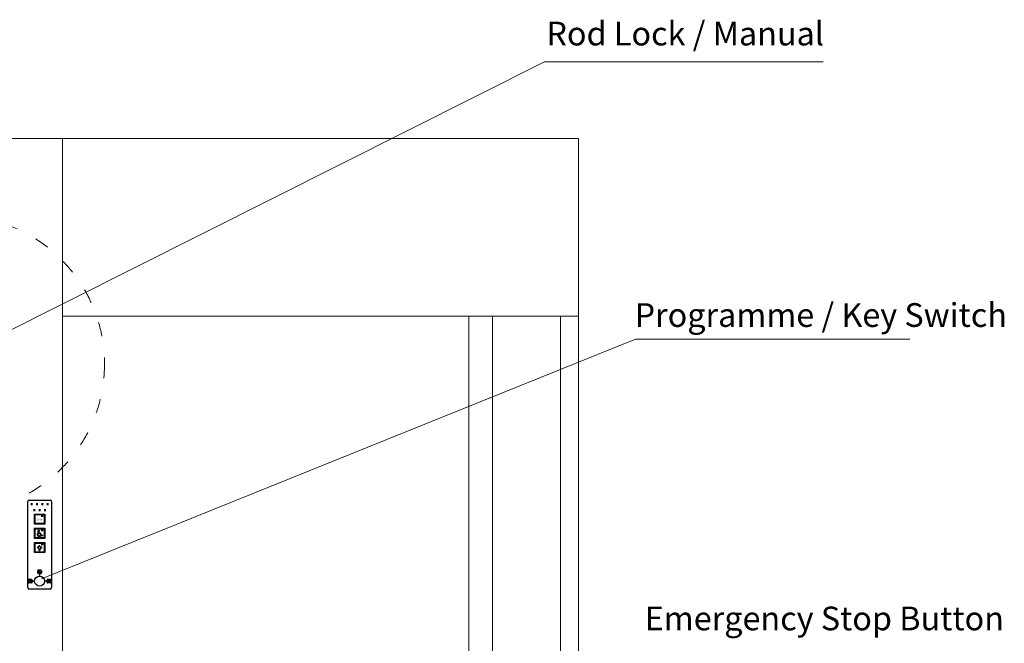
# Model space of a CAD drawing. Units: millimetres. Extents: x 9877 to 27593, y 209 to 13918.
# Drawn here: x 16015 to 17674, y 4292 to 5344 of the extents above; entities that cross this region are included whole.
import ezdxf

# ---------------------------------------------------------------- set-up
doc = ezdxf.new("R2010")
doc.units = ezdxf.units.MM
doc.linetypes.add('ISO03W100', pattern=[30, 12, -18])
doc.layers.add('7', color=7, linetype='Continuous')
doc.styles.get("Standard").update_dxf_attribs({"font": 'arial.ttf'})

msp = doc.modelspace()

# ---------------------------------------------------------------- hatches: boundary and pattern name
h = msp.add_hatch(color=256)
h.set_gradient(color1=(51, 51, 51), color2=(226, 144, 17), rotation=180, tint=0.53, name='SPHERICAL')
h.paths.add_polyline_path([(16036.259, 4528.408), (16033.259, 4528.408), (16033.259, 4524.408), (16036.259, 4524.408)])
h = msp.add_hatch(color=256)
h.set_gradient(color1=(51, 51, 51), color2=(226, 144, 17), rotation=180, name='SPHERICAL')
h.paths.add_polyline_path([(16040.759, 4514.408), (16040.759, 4518.408), (16037.759, 4518.408), (16037.759, 4514.408)])
h = msp.add_hatch(color=256)
h.set_gradient(color1=(51, 51, 51), color2=(226, 144, 17), rotation=180, name='SPHERICAL')
h.paths.add_polyline_path([(16045.259, 4524.408), (16045.259, 4528.408), (16042.259, 4528.408), (16042.259, 4524.408)])
h = msp.add_hatch(color=256)
h.set_gradient(color1=(51, 51, 51), color2=(226, 144, 17), rotation=180, name='SPHERICAL')
h.paths.add_polyline_path([(16049.759, 4514.408), (16049.759, 4518.408), (16046.759, 4518.408), (16046.759, 4514.408)])
h = msp.add_hatch(color=256)
h.set_gradient(color1=(51, 51, 51), color2=(226, 144, 17), rotation=180, name='SPHERICAL')
h.paths.add_polyline_path([(16054.259, 4524.408), (16054.259, 4528.408), (16051.259, 4528.408), (16051.259, 4524.408)])
h = msp.add_hatch(color=256)
h.set_gradient(color1=(51, 51, 51), color2=(226, 144, 17), rotation=180, name='SPHERICAL')
h.paths.add_polyline_path([(16055.759, 4514.408), (16058.759, 4514.408), (16058.759, 4518.408), (16055.759, 4518.408)])
h = msp.add_hatch(color=256)
h.set_gradient(color1=(51, 51, 51), color2=(226, 144, 17), rotation=180, name='SPHERICAL')
h.paths.add_polyline_path([(16060.259, 4528.408), (16060.259, 4524.408), (16063.259, 4524.408), (16063.259, 4528.408)])
h = msp.add_hatch(color=256)
h.set_gradient(color1=(225, 137, 2), color2=(226, 144, 17), rotation=180, one_color=1, tint=0.53)
h.paths.add_polyline_path([(16039.759, 4509.908), (16056.759, 4509.908), (16056.759, 4492.908), (16039.759, 4492.908)])
h.paths.add_polyline_path([(16040.759, 4508.908), (16055.759, 4508.908), (16055.759, 4493.908), (16040.759, 4493.908)], flags=16)
h = msp.add_hatch(color=256)
h.set_gradient(color1=(51, 51, 51), color2=(226, 144, 17), rotation=180, name='SPHERICAL')
h.paths.add_polyline_path([(16054.759, 4504.909), (16054.759, 4507.909), (16050.759, 4507.909), (16050.759, 4504.909)])
h = msp.add_hatch(color=256)
h.set_gradient(color1=(225, 137, 2), color2=(226, 144, 17), rotation=180, one_color=1, tint=0.53)
h.paths.add_polyline_path([(16056.759, 4468.908), (16039.759, 4468.908), (16039.759, 4485.908), (16056.759, 4485.908)])
h.paths.add_polyline_path([(16055.759, 4484.908), (16055.759, 4469.908), (16040.759, 4469.908), (16040.759, 4484.908)], flags=16)
h = msp.add_hatch(color=256)
h.set_gradient(color1=(51, 51, 51), color2=(226, 144, 17), rotation=180, name='SPHERICAL')
h.paths.add_polyline_path([(16050.759, 4480.909), (16054.759, 4480.909), (16054.759, 4483.909), (16050.759, 4483.909)])
h = msp.add_hatch(color=256)
h.set_gradient(color1=(225, 137, 2), color2=(226, 144, 17), rotation=180, one_color=1, tint=0.53)
h.paths.add_polyline_path([(16039.759, 4461.908), (16056.759, 4461.908), (16056.759, 4444.908), (16039.759, 4444.908)])
h.paths.add_polyline_path([(16055.759, 4445.908), (16040.759, 4445.908), (16040.759, 4460.908), (16055.759, 4460.908)], flags=16)
h = msp.add_hatch(color=256)
h.set_gradient(color1=(51, 51, 51), color2=(226, 144, 17), rotation=180, name='SPHERICAL')
h.paths.add_polyline_path([(16050.759, 4456.909), (16054.759, 4456.909), (16054.759, 4459.909), (16050.759, 4459.909)])

# ---------------------------------------------------------------- linework, layer by layer
at = {"lineweight": 0, "ltscale": 25}
for p, q in [((15915.679, 4778.377, 318227.783), (16898.924, 5272.708, 318227.783)), ((16898.924, 5272.708, 318227.783), (17368.963, 5272.708, 318227.783)), ((16051.584, 4400.634, 318227.783), (17052.483, 4805.095, 318227.783)), ((17052.483, 4805.095, 318227.783), (17515.245, 4805.095, 318227.783))]:
    msp.add_line(p, q, dxfattribs=at)
at = {"lineweight": 0}
for p, q in [((16956.416, 5143.408, 318227.783), (12902.036, 5143.408, 318227.783)), ((16086.804, 5143.408, 318227.783), (16086.804, 2643.408, 318227.783)), ((16956.416, 2643.408, 318227.783), (16956.416, 5143.408, 318227.783)), ((16086.804, 4843.408, 318227.783), (16956.416, 4843.408, 318227.783)), ((16771.425, 4843.408, 318227.783), (16771.425, 2723.408, 318227.783)), ((16811.307, 4843.408, 318227.783), (16811.307, 2723.408, 318227.783)), ((16926.416, 4843.408, 318227.783), (16926.416, 2723.408, 318227.783))]:
    msp.add_line(p, q, dxfattribs=at)
for p, q in [((16028.259, 4385.908, 318227.783), (16028.259, 4530.908, 318227.783)), ((16030.759, 4533.408, 318227.783), (16065.759, 4533.408, 318227.783)), ((16033.259, 4533.408, 318227.783), (16063.259, 4533.408, 318227.783)), ((16068.259, 4530.908, 318227.783), (16068.259, 4385.908, 318227.783)), ((16044.959, 4452.928, 318227.783), (16043.859, 4452.928, 318227.783)), ((16045.926, 4455.261, 318227.783), (16045.148, 4456.039, 318227.783)), ((16047.159, 4451.023, 318227.783), (16047.159, 4450.068, 318227.783)), ((16047.159, 4450.068, 318227.783), (16049.359, 4450.068, 318227.783)), ((16047.159, 4449.408, 318227.783), (16049.359, 4449.408, 318227.783)), ((16047.159, 4449.408, 318227.783), (16047.159, 4448.748, 318227.783)), ((16047.159, 4448.748, 318227.783), (16047.819, 4448.748, 318227.783)), ((16047.819, 4448.748, 318227.783), (16047.819, 4448.088, 318227.783)), ((16047.819, 4448.088, 318227.783), (16048.699, 4448.088, 318227.783)), ((16048.259, 4456.228, 318227.783), (16048.259, 4457.328, 318227.783)), ((16048.699, 4448.088, 318227.783), (16048.699, 4448.748, 318227.783)), ((16048.699, 4448.748, 318227.783), (16049.359, 4448.748, 318227.783)), ((16049.359, 4450.068, 318227.783), (16049.359, 4451.023, 318227.783)), ((16049.359, 4448.748, 318227.783), (16049.359, 4449.408, 318227.783)), ((16050.593, 4455.261, 318227.783), (16051.371, 4456.039, 318227.783)), ((16051.559, 4452.928, 318227.783), (16052.659, 4452.928, 318227.783)), ((16046.509, 4415.908, 318227.783), (16050.009, 4415.908, 318227.783)), ((16029.259, 4395.158, 318227.783), (16029.259, 4398.658, 318227.783)), ((16030.759, 4400.158, 318227.783), (16034.259, 4400.158, 318227.783)), ((16032.337, 4397.949, 318227.563), (16032.337, 4397.78, 318227.563)), ((16032.502, 4397.158, 318227.563), (16032.502, 4398.973, 318227.563)), ((16032.832, 4397.158, 318227.563), (16032.832, 4398.973, 318227.563)), ((16032.997, 4397.949, 318227.563), (16032.997, 4397.78, 318227.563)), ((16035.759, 4398.658, 318227.783), (16035.759, 4395.158, 318227.783)), ((16045.009, 4410.908, 318227.783), (16045.009, 4414.408, 318227.783)), ((16050.009, 4409.408, 318227.783), (16046.509, 4409.408, 318227.783)), ((16048.259, 4409.408, 318227.783), (16048.259, 4405.408, 318227.783)), ((16051.509, 4414.408, 318227.783), (16051.509, 4410.908, 318227.783)), ((16060.759, 4395.158, 318227.783), (16060.759, 4398.658, 318227.783)), ((16062.259, 4400.158, 318227.783), (16065.759, 4400.158, 318227.783)), ((16064.923, 4398.044, 317619.755), (16064.795, 4397.921, 317619.755)), ((16065.218, 4397.912, 317619.755), (16064.795, 4397.921, 317619.755)), ((16065.227, 4398.335, 317619.755), (16065.083, 4398.197, 317619.755)), ((16065.218, 4397.912, 317619.755), (16065.227, 4398.335, 317619.755)), ((16067.259, 4398.658, 318227.783), (16067.259, 4395.158, 318227.783)), ((16034.259, 4393.658, 318227.783), (16030.759, 4393.658, 318227.783)), ((16065.759, 4383.408, 318227.783), (16030.759, 4383.408, 318227.783)), ((16035.759, 4396.908, 318227.783), (16039.759, 4396.908, 318227.783)), ((16060.759, 4396.908, 318227.783), (16056.759, 4396.908, 318227.783)), ((16065.759, 4393.658, 318227.783), (16062.259, 4393.658, 318227.783)), ((16062.412, 4395.995, 317619.755), (16062.586, 4396.136, 317619.755)), ((16062.682, 4395.789, 317619.755), (16062.673, 4395.366, 317619.755)), ((16062.673, 4395.366, 317619.755), (16062.817, 4395.504, 317619.755)), ((16062.682, 4395.789, 317619.755), (16063.105, 4395.779, 317619.755)), ((16062.976, 4395.657, 317619.755), (16063.105, 4395.779, 317619.755)), ((16065.488, 4397.706, 317619.755), (16065.314, 4397.565, 317619.755))]:
    msp.add_line(p, q)
at = {"color": 40, "true_color": 0xfdac02}
for p, q in [((16039.759, 4509.908, 318227.783), (16056.759, 4509.908, 318227.783)), ((16039.759, 4492.908, 318227.783), (16039.759, 4509.908, 318227.783)), ((16040.759, 4508.908, 318227.783), (16055.759, 4508.908, 318227.783)), ((16040.759, 4493.908, 318227.783), (16040.759, 4508.908, 318227.783)), ((16055.759, 4508.908, 318227.783), (16055.759, 4493.908, 318227.783)), ((16056.759, 4509.908, 318227.783), (16056.759, 4492.908, 318227.783)), ((16056.759, 4492.908, 318227.783), (16039.759, 4492.908, 318227.783)), ((16039.759, 4485.908, 318227.783), (16056.759, 4485.908, 318227.783)), ((16039.759, 4468.908, 318227.783), (16039.759, 4485.908, 318227.783)), ((16055.759, 4493.908, 318227.783), (16040.759, 4493.908, 318227.783)), ((16040.759, 4484.908, 318227.783), (16055.759, 4484.908, 318227.783)), ((16040.759, 4469.908, 318227.783), (16040.759, 4484.908, 318227.783)), ((16055.759, 4484.908, 318227.783), (16055.759, 4469.908, 318227.783)), ((16056.759, 4485.908, 318227.783), (16056.759, 4468.908, 318227.783)), ((16056.759, 4468.908, 318227.783), (16039.759, 4468.908, 318227.783)), ((16055.759, 4469.908, 318227.783), (16040.759, 4469.908, 318227.783)), ((16039.759, 4461.908, 318227.783), (16056.759, 4461.908, 318227.783)), ((16039.759, 4444.908, 318227.783), (16039.759, 4461.908, 318227.783)), ((16040.759, 4460.908, 318227.783), (16055.759, 4460.908, 318227.783)), ((16040.759, 4445.908, 318227.783), (16040.759, 4460.908, 318227.783)), ((16055.759, 4460.908, 318227.783), (16055.759, 4445.908, 318227.783)), ((16056.759, 4461.908, 318227.783), (16056.759, 4444.908, 318227.783)), ((16056.759, 4444.908, 318227.783), (16039.759, 4444.908, 318227.783)), ((16055.759, 4445.908, 318227.783), (16040.759, 4445.908, 318227.783))]:
    msp.add_line(p, q, dxfattribs=at)
at = {"elevation": 317619.755}
msp.add_lwpolyline([(16050.231, 4410.008), (16048.063, 4411.249), (16046.246, 4411.901), (16046.215, 4412.165), (16046.495, 4412.305), (16047.38, 4412.119), (16047.38, 4412.119), (16047.395, 4412.414), (16045.998, 4413.827), (16045.998, 4414.107), (16046.293, 4414.107), (16047.426, 4412.895), (16047.426, 4412.895), (16047.443, 4412.919), (16046.192, 4414.32), (16046.205, 4414.553), (16046.465, 4414.562), (16047.682, 4413.176), (16047.701, 4413.182), (16047.709, 4413.199), (16046.648, 4414.449), (16046.693, 4414.634), (16046.928, 4414.689), (16047.908, 4413.449), (16047.965, 4413.453), (16047.978, 4413.485), (16047.155, 4414.517), (16047.208, 4414.669), (16047.402, 4414.686), (16048.924, 4412.856), (16049.615, 4411.827), (16050.726, 4410.76), (16050.231, 4410.008)], dxfattribs=at)
at = {"linetype": 'ISO03W100', "lineweight": 0, "ltscale": 2}
msp.add_circle((15907.585, 4762.923, 318227.783), 250, dxfattribs=at)
msp.add_circle((16048.259, 4396.908, 318227.783), 8.5)
for centre, radius, start, end in [((16030.759, 4530.908, 318227.783), 2.5, 90, 180), ((16065.759, 4530.908, 318227.783), 2.5, 0, 90), ((16048.259, 4452.928, 318227.783), 2.2, 300, 240), ((16046.509, 4414.408, 318227.783), 1.5, 90, 180), ((16050.009, 4414.408, 318227.783), 1.5, 0, 90), ((16030.759, 4398.658, 318227.783), 1.5, 90, 180), ((16032.667, 4396.333, 318227.563), 1.65, 101.536959, 78.463041), ((16032.667, 4398.973, 318227.563), 0.165, 0, 180), ((16034.259, 4398.658, 318227.783), 1.5, 0, 90), ((16046.509, 4410.908, 318227.783), 1.5, 180, 270), ((16050.009, 4410.908, 318227.783), 1.5, 270, 0), ((16062.259, 4398.658, 318227.783), 1.5, 90, 180), ((16063.95, 4396.85, 317619.755), 1.76, 49.915799, 209.077909), ((16063.95, 4396.85, 317619.755), 1.54, 50.800355, 207.646033), ((16065.759, 4398.658, 318227.783), 1.5, 0, 90), ((16030.759, 4385.908, 318227.783), 2.5, 180, 270), ((16030.759, 4395.158, 318227.783), 1.5, 180, 270), ((16032.667, 4396.333, 318227.563), 1.485, 102.839588, 77.160412), ((16032.667, 4397.158, 318227.563), 0.165, 180, 0), ((16034.259, 4395.158, 318227.783), 1.5, 270, 0), ((16062.259, 4395.158, 318227.783), 1.5, 180, 270), ((16063.95, 4396.85, 317619.755), 1.76, 229.915799, 29.077909), ((16063.95, 4396.85, 317619.755), 1.54, 230.800355, 27.646033), ((16065.759, 4395.158, 318227.783), 1.5, 270, 0), ((16065.759, 4385.908, 318227.783), 2.5, 270, 0)]:
    msp.add_arc(centre, radius, start, end)
at = {"layer": '7', "color": 7, "linetype": 'Continuous', "elevation": 318227.783}
for points in [[(16045.739, 4481.462), (16045.759, 4481.671), (16045.759, 4481.671), (16045.818, 4481.86), (16045.818, 4481.86), (16045.908, 4482.034), (16045.908, 4482.034), (16046.027, 4482.184), (16046.027, 4482.184), (16046.177, 4482.308), (16046.177, 4482.308), (16046.341, 4482.398), (16046.341, 4482.398), (16046.525, 4482.458), (16046.525, 4482.458), (16046.725, 4482.477), (16046.725, 4482.477), (16046.929, 4482.458), (16046.929, 4482.458), (16047.113, 4482.398), (16047.113, 4482.398), (16047.278, 4482.308), (16047.278, 4482.308), (16047.422, 4482.184), (16047.422, 4482.184), (16047.546, 4482.039), (16047.546, 4482.039), (16047.636, 4481.87), (16047.636, 4481.87), (16047.691, 4481.681), (16047.691, 4481.681), (16047.711, 4481.476), (16047.711, 4481.476), (16047.691, 4481.277), (16047.691, 4481.277), (16047.636, 4481.088), (16047.636, 4481.088), (16047.422, 4480.774), (16047.422, 4480.774), (16047.278, 4480.655), (16047.278, 4480.655), (16047.113, 4480.56), (16047.113, 4480.56), (16046.929, 4480.5), (16046.929, 4480.5), (16046.725, 4480.48), (16046.725, 4480.48), (16046.555, 4480.505), (16046.555, 4480.505), (16046.75, 4478.488), (16046.75, 4478.488), (16049.15, 4478.488), (16049.15, 4478.488), (16049.15, 4477.756), (16049.15, 4477.756), (16046.775, 4477.756), (16046.775, 4477.756), (16046.834, 4477.168), (16046.834, 4477.168), (16050.141, 4477.168), (16050.141, 4477.168), (16052.014, 4473.737), (16052.014, 4473.737), (16053.125, 4474.235), (16053.125, 4474.235), (16053.448, 4473.587), (16053.448, 4473.587), (16051.606, 4472.801), (16051.606, 4472.801), (16049.648, 4476.406), (16049.648, 4476.406), (16046.162, 4476.406), (16046.162, 4476.406), (16045.739, 4481.462), (16045.739, 4481.462), (16045.739, 4481.462), (16045.739, 4481.462), (16045.739, 4481.462), (16045.739, 4481.462), (16045.739, 4481.462), (16045.739, 4481.462), (16045.739, 4481.462), (16045.739, 4481.462), (16045.739, 4481.462), (16045.739, 4481.462), (16045.739, 4481.462), (16045.739, 4481.462), (16045.739, 4481.462), (16045.739, 4481.462), (16045.739, 4481.462), (16045.739, 4481.462), (16045.739, 4481.462), (16045.739, 4481.462), (16045.739, 4481.462), (16045.739, 4481.462), (16045.739, 4481.462), (16045.739, 4481.462), (16045.739, 4481.462), (16045.739, 4481.462), (16045.739, 4481.462), (16045.739, 4481.462), (16045.739, 4481.462), (16045.739, 4481.462), (16045.739, 4481.462), (16045.739, 4481.462), (16045.739, 4481.462), (16045.739, 4481.462), (16045.739, 4481.462), (16045.739, 4481.462), (16045.739, 4481.462), (16045.739, 4481.462)], [(16045.674, 4477.348), (16045.579, 4478.304), (16045.579, 4478.304), (16045.276, 4478.055), (16045.276, 4478.055), (16045.002, 4477.766), (16045.002, 4477.766), (16044.762, 4477.452), (16044.762, 4477.452), (16044.558, 4477.104), (16044.558, 4477.104), (16044.399, 4476.73), (16044.399, 4476.73), (16044.28, 4476.337), (16044.28, 4476.337), (16044.205, 4475.928), (16044.205, 4475.928), (16044.18, 4475.5), (16044.18, 4475.5), (16044.2, 4475.141), (16044.2, 4475.141), (16044.25, 4474.793), (16044.25, 4474.793), (16044.339, 4474.459), (16044.339, 4474.459), (16044.454, 4474.135), (16044.454, 4474.135), (16044.598, 4473.827), (16044.598, 4473.827), (16044.772, 4473.538), (16044.772, 4473.538), (16044.972, 4473.264), (16044.972, 4473.264), (16045.196, 4473.01), (16045.196, 4473.01), (16045.445, 4472.781), (16045.445, 4472.781), (16045.714, 4472.582), (16045.714, 4472.582), (16046.003, 4472.402), (16046.003, 4472.402), (16046.301, 4472.253), (16046.301, 4472.253), (16046.62, 4472.133), (16046.62, 4472.133), (16046.954, 4472.049), (16046.954, 4472.049), (16047.298, 4471.994), (16047.298, 4471.994), (16047.646, 4471.974), (16047.646, 4471.974), (16048.109, 4472.009), (16048.109, 4472.009), (16048.558, 4472.098), (16048.558, 4472.098), (16048.981, 4472.248), (16048.981, 4472.248), (16049.374, 4472.447), (16049.374, 4472.447), (16049.743, 4472.701), (16049.743, 4472.701), (16050.077, 4473), (16050.077, 4473), (16050.37, 4473.339), (16050.37, 4473.339), (16050.624, 4473.712), (16050.624, 4473.712), (16050.211, 4474.574), (16050.211, 4474.574), (16050.032, 4474.19), (16050.032, 4474.19), (16049.798, 4473.837), (16049.798, 4473.837), (16049.524, 4473.528), (16049.524, 4473.528), (16049.205, 4473.264), (16049.205, 4473.264), (16048.851, 4473.05), (16048.851, 4473.05), (16048.468, 4472.89), (16048.468, 4472.89), (16048.054, 4472.791), (16048.054, 4472.791), (16047.621, 4472.756), (16047.621, 4472.756), (16047.074, 4472.811), (16047.074, 4472.811), (16046.56, 4472.97), (16046.56, 4472.97), (16046.097, 4473.224), (16046.097, 4473.224), (16045.694, 4473.558), (16045.694, 4473.558), (16045.36, 4473.961), (16045.36, 4473.961), (16045.106, 4474.424), (16045.106, 4474.424), (16044.947, 4474.932), (16044.947, 4474.932), (16044.892, 4475.48), (16044.892, 4475.48), (16044.907, 4475.749), (16044.907, 4475.749), (16044.947, 4476.008), (16044.947, 4476.008), (16045.012, 4476.262), (16045.012, 4476.262), (16045.096, 4476.506), (16045.096, 4476.506), (16045.211, 4476.74), (16045.211, 4476.74), (16045.345, 4476.959), (16045.345, 4476.959), (16045.5, 4477.164), (16045.5, 4477.164), (16045.674, 4477.348), (16045.674, 4477.348), (16045.674, 4477.348), (16045.674, 4477.348), (16045.674, 4477.348), (16045.674, 4477.348), (16045.674, 4477.348), (16045.674, 4477.348), (16045.674, 4477.348), (16045.674, 4477.348), (16045.674, 4477.348), (16045.674, 4477.348), (16045.674, 4477.348), (16045.674, 4477.348), (16045.674, 4477.348), (16045.674, 4477.348), (16045.674, 4477.348), (16045.674, 4477.348), (16045.674, 4477.348), (16045.674, 4477.348), (16045.674, 4477.348), (16045.674, 4477.348), (16045.674, 4477.348), (16045.674, 4477.348), (16045.674, 4477.348), (16045.674, 4477.348), (16045.674, 4477.348), (16045.674, 4477.348), (16045.674, 4477.348), (16045.674, 4477.348), (16045.674, 4477.348), (16045.674, 4477.348), (16045.674, 4477.348), (16045.674, 4477.348), (16045.674, 4477.348), (16045.674, 4477.348), (16045.674, 4477.348), (16045.674, 4477.348), (16045.674, 4477.348), (16045.674, 4477.348), (16045.674, 4477.348), (16045.674, 4477.348), (16045.674, 4477.348), (16045.674, 4477.348), (16045.674, 4477.348), (16045.674, 4477.348), (16045.674, 4477.348), (16045.674, 4477.348), (16045.674, 4477.348), (16045.674, 4477.348), (16045.674, 4477.348), (16045.674, 4477.348), (16045.674, 4477.348), (16045.674, 4477.348), (16045.674, 4477.348), (16045.674, 4477.348), (16045.674, 4477.348), (16045.674, 4477.348), (16045.674, 4477.348)]]:
    msp.add_lwpolyline(points, close=True, dxfattribs=at)

# ---------------------------------------------------------------- texts
at = {"linetype": 'Continuous', "lineweight": 5}
for s, p in [('Rod Lock / Manual', (16902.365, 5300.241, 467796.991)), ('Programme / Key Switch', (17051.068, 4825.568, 467796.991)), ('Emergency Stop Button', (17068.044, 4313.926, 448450.66))]:
    msp.add_text(s, height=40, dxfattribs=at).set_placement(p)
msp.add_text('STOP', height=3).set_placement((16042.807, 4499.411, 318227.783))

doc.saveas('drawing.dxf')
